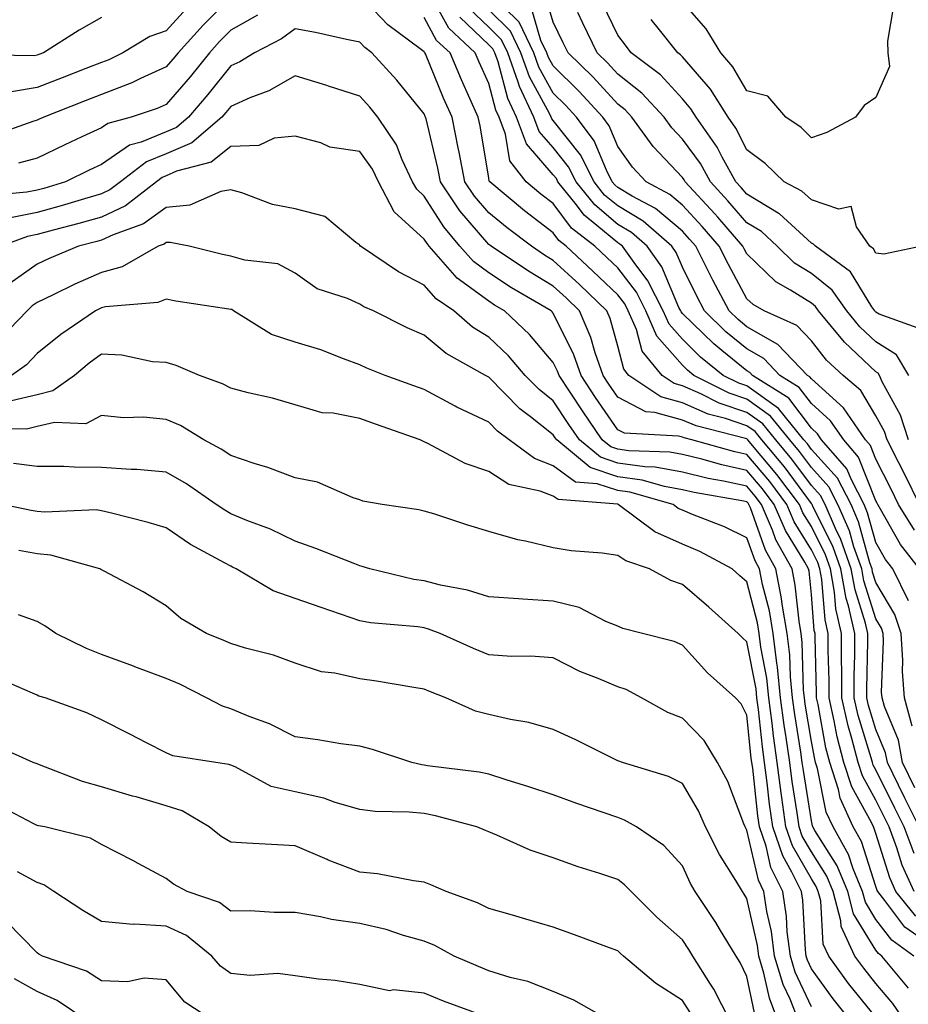
# Model space of a CAD drawing. Units: inches. Extents: x 1031843 to 1034483, y 7221338 to 7223978.
# Drawn here: x 1032115 to 1032253, y 7222534 to 7222687 of the extents above; entities that cross this region are included whole.
import ezdxf

# ---------------------------------------------------------------- set-up
doc = ezdxf.new("R2010")
doc.units = ezdxf.units.IN
doc.header["$MEASUREMENT"] = 0
doc.layers.add('Contour_10317221', color=7, linetype='Continuous', true_color=0x3a7ffb)

msp = doc.modelspace()

# ---------------------------------------------------------------- linework, layer by layer
at = {"layer": 'Contour_10317221'}
for points in [[(1032128.05, 7222687.37, 2957), (1032124.57, 7222685.4, 2957), (1032119.05, 7222681.92, 2957), (1032118.32, 7222681.65, 2957), (1032118.05, 7222681.53, 2957), (1032117.58, 7222681.45, 2957), (1032108.36, 7222681.61, 2957), (1032108.05, 7222681.51, 2957), (1032107.48, 7222681.35, 2957), (1032101.27, 7222678.7, 2957), (1032098.05, 7222678.07, 2957), (1032093.85, 7222677.72, 2957), (1032092.15, 7222677.82, 2957), (1032088.05, 7222677.35, 2957), (1032083.34, 7222677.21, 2957), (1032082.74, 7222677.23, 2957), (1032078.05, 7222677.06, 2957), (1032074.28, 7222678.15, 2957), (1032070.75, 7222681.92, 2957), (1032069.5, 7222683.37, 2957), (1032068.23, 7222691.74, 2957)], [(1032148.05, 7222690.49, 2959), (1032143.79, 7222686.18, 2959), (1032139.89, 7222681.92, 2959), (1032139.07, 7222680.9, 2959), (1032138.05, 7222679.73, 2959), (1032134.05, 7222677.92, 2959), (1032132.72, 7222677.25, 2959), (1032128.05, 7222675.46, 2959), (1032125.51, 7222674.46, 2959), (1032119.07, 7222671.92, 2959), (1032118.36, 7222671.61, 2959), (1032118.05, 7222671.45, 2959), (1032117.39, 7222671.26, 2959), (1032111, 7222668.97, 2959)], [(1032253.95, 7222557.82, 2960), (1032252.42, 7222561.92, 2960), (1032250.98, 7222564.85, 2960), (1032248.05, 7222570.77, 2960), (1032247.64, 7222571.51, 2960), (1032247.52, 7222571.92, 2960), (1032247.33, 7222572.64, 2960), (1032245.32, 7222579.19, 2960), (1032244.69, 7222581.92, 2960), (1032244.69, 7222585.28, 2960), (1032244.77, 7222588.64, 2960), (1032244.77, 7222591.92, 2960), (1032243.79, 7222596.18, 2960), (1032243.44, 7222597.31, 2960), (1032242.6, 7222601.92, 2960), (1032241.43, 7222605.3, 2960), (1032238.23, 7222611.74, 2960), (1032238.15, 7222611.92, 2960), (1032238.11, 7222611.98, 2960), (1032238.05, 7222612.06, 2960), (1032233.87, 7222617.74, 2960), (1032230.37, 7222621.92, 2960), (1032229.34, 7222623.21, 2960), (1032228.05, 7222624.11, 2960), (1032224.75, 7222625.22, 2960), (1032222.03, 7222625.9, 2960), (1032218.05, 7222627.64, 2960), (1032214.71, 7222628.58, 2960), (1032209.77, 7222631.92, 2960), (1032208.99, 7222632.86, 2960), (1032208.05, 7222636.45, 2960), (1032206.86, 7222640.73, 2960), (1032206.33, 7222641.92, 2960), (1032202.11, 7222645.98, 2960), (1032198.05, 7222649.73, 2960), (1032196.68, 7222650.55, 2960), (1032194.65, 7222651.92, 2960), (1032190.9, 7222654.77, 2960), (1032188.05, 7222657.13, 2960), (1032185.84, 7222659.71, 2960), (1032184.34, 7222661.92, 2960), (1032183.44, 7222666.53, 2960), (1032183.32, 7222667.19, 2960), (1032182.35, 7222671.92, 2960), (1032181.02, 7222674.89, 2960), (1032178.23, 7222681.74, 2960), (1032178.15, 7222681.92, 2960), (1032178.11, 7222681.98, 2960), (1032178.05, 7222682.06, 2960), (1032177.42, 7222682.55, 2960), (1032172.39, 7222686.26, 2960), (1032168.05, 7222690.85, 2960)], [(1032254.1, 7222567.97, 2958), (1032252.17, 7222571.92, 2958), (1032251.53, 7222575.4, 2958), (1032249.36, 7222580.61, 2958), (1032249.01, 7222581.92, 2958), (1032248.93, 7222582.8, 2958), (1032249.24, 7222590.73, 2958), (1032249.16, 7222591.92, 2958), (1032248.89, 7222592.76, 2958), (1032248.05, 7222594.19, 2958), (1032246.17, 7222600.05, 2958), (1032245.84, 7222601.92, 2958), (1032244.65, 7222605.32, 2958), (1032243.97, 7222607.84, 2958), (1032242.17, 7222611.92, 2958), (1032240.76, 7222614.63, 2958), (1032238.05, 7222617.64, 2958), (1032236.23, 7222620.1, 2958), (1032234.71, 7222621.92, 2958), (1032231.72, 7222625.59, 2958), (1032228.05, 7222628.23, 2958), (1032225.3, 7222629.17, 2958), (1032219.83, 7222631.92, 2958), (1032218.83, 7222632.7, 2958), (1032218.05, 7222633.48, 2958), (1032214.1, 7222637.97, 2958), (1032212.37, 7222641.92, 2958), (1032210.92, 7222644.79, 2958), (1032208.05, 7222648.56, 2958), (1032206.33, 7222650.2, 2958), (1032204.48, 7222651.92, 2958), (1032200.88, 7222654.75, 2958), (1032198.05, 7222658.54, 2958), (1032196.14, 7222660.01, 2958), (1032193.85, 7222661.92, 2958), (1032191.29, 7222665.16, 2958), (1032190.65, 7222669.32, 2958), (1032189.67, 7222671.92, 2958), (1032189.14, 7222673.01, 2958), (1032188.05, 7222677.15, 2958), (1032186.57, 7222680.44, 2958), (1032185.94, 7222681.92, 2958), (1032181.84, 7222685.71, 2958), (1032178.95, 7222691.02, 2958)], [(1032254.03, 7222607.9, 2954), (1032251.57, 7222611.92, 2954), (1032250.41, 7222614.28, 2954), (1032248.05, 7222618.91, 2954), (1032247.19, 7222621.06, 2954), (1032246.45, 7222621.92, 2954), (1032243.03, 7222626.9, 2954), (1032238.05, 7222631.37, 2954), (1032237.82, 7222631.69, 2954), (1032237.44, 7222631.92, 2954), (1032232.84, 7222636.71, 2954), (1032228.05, 7222639.44, 2954), (1032226.68, 7222640.55, 2954), (1032225.28, 7222641.92, 2954), (1032222.78, 7222646.65, 2954), (1032222.25, 7222647.72, 2954), (1032220.12, 7222651.92, 2954), (1032219.16, 7222653.03, 2954), (1032218.05, 7222654.24, 2954), (1032213.91, 7222657.78, 2954), (1032210.28, 7222659.69, 2954), (1032208.05, 7222661.02, 2954), (1032207.56, 7222661.43, 2954), (1032207.17, 7222661.92, 2954), (1032206.27, 7222663.7, 2954), (1032204.38, 7222668.25, 2954), (1032201.66, 7222671.92, 2954), (1032199.92, 7222673.8, 2954), (1032198.05, 7222675.65, 2954), (1032195.82, 7222679.69, 2954), (1032195.04, 7222681.92, 2954), (1032192.78, 7222686.65, 2954), (1032188.05, 7222691.3, 2954)], [(1032253.11, 7222621.92, 2952), (1032251.86, 7222625.73, 2952), (1032249.03, 7222630.94, 2952), (1032248.58, 7222631.92, 2952), (1032248.38, 7222632.25, 2952), (1032248.05, 7222632.47, 2952), (1032243.17, 7222637.04, 2952), (1032239.16, 7222641.92, 2952), (1032238.71, 7222642.58, 2952), (1032238.05, 7222643.09, 2952), (1032234.83, 7222645.14, 2952), (1032232.54, 7222646.41, 2952), (1032228.05, 7222650.73, 2952), (1032227.64, 7222651.51, 2952), (1032227.42, 7222651.92, 2952), (1032223.56, 7222656.41, 2952), (1032223.09, 7222656.96, 2952), (1032218.5, 7222661.92, 2952), (1032218.34, 7222662.21, 2952), (1032218.05, 7222662.6, 2952), (1032213.54, 7222667.41, 2952), (1032210.22, 7222671.92, 2952), (1032209.18, 7222673.05, 2952), (1032208.05, 7222673.95, 2952), (1032204.24, 7222678.11, 2952), (1032200.35, 7222681.92, 2952), (1032199.59, 7222683.46, 2952), (1032198.05, 7222686.67, 2952), (1032196.84, 7222690.71, 2952)], [(1032141.21, 7222688.76, 2958), (1032138.05, 7222685.32, 2958), (1032135.53, 7222684.44, 2958), (1032131.33, 7222681.92, 2958), (1032129.14, 7222680.83, 2958), (1032128.05, 7222680.42, 2958), (1032125.59, 7222679.46, 2958), (1032121.92, 7222678.05, 2958), (1032118.05, 7222676.53, 2958), (1032114.1, 7222675.87, 2958)], [(1032253.09, 7222596.96, 2956), (1032250.67, 7222601.92, 2956), (1032249.51, 7222603.38, 2956), (1032248.05, 7222606.02, 2956), (1032246.76, 7222610.63, 2956), (1032246.21, 7222611.92, 2956), (1032244.24, 7222615.73, 2956), (1032243.56, 7222617.43, 2956), (1032239.63, 7222621.92, 2956), (1032238.99, 7222622.86, 2956), (1032238.05, 7222623.72, 2956), (1032234.53, 7222628.4, 2956), (1032228.91, 7222631.92, 2956), (1032228.5, 7222632.37, 2956), (1032228.05, 7222632.62, 2956), (1032224.18, 7222635.79, 2956), (1032222.93, 7222636.8, 2956), (1032218.05, 7222641.53, 2956), (1032217.87, 7222641.74, 2956), (1032217.8, 7222641.92, 2956), (1032217.52, 7222642.45, 2956), (1032214.87, 7222648.74, 2956), (1032212.58, 7222651.92, 2956), (1032210.18, 7222654.05, 2956), (1032208.05, 7222655.32, 2956), (1032204.46, 7222658.33, 2956), (1032201.57, 7222661.92, 2956), (1032200.39, 7222664.26, 2956), (1032198.05, 7222667.21, 2956), (1032195.86, 7222669.73, 2956), (1032195.04, 7222671.92, 2956), (1032192.8, 7222676.67, 2956), (1032192.62, 7222677.35, 2956), (1032191, 7222681.92, 2956), (1032190.04, 7222683.91, 2956), (1032188.05, 7222685.87, 2956), (1032184.94, 7222688.81, 2956)], [(1032254.79, 7222601.92, 2955), (1032251.84, 7222605.71, 2955), (1032248.77, 7222611.2, 2955), (1032248.34, 7222611.92, 2955), (1032248.25, 7222612.12, 2955), (1032248.05, 7222612.49, 2955), (1032245.37, 7222619.24, 2955), (1032243.05, 7222621.92, 2955), (1032241.02, 7222624.89, 2955), (1032238.05, 7222627.55, 2955), (1032236.17, 7222630.05, 2955), (1032233.17, 7222631.92, 2955), (1032230.67, 7222634.54, 2955), (1032228.05, 7222636.02, 2955), (1032224.81, 7222638.68, 2955), (1032221.49, 7222641.92, 2955), (1032220.3, 7222644.17, 2955), (1032218.05, 7222648.68, 2955), (1032217.09, 7222650.96, 2955), (1032216.41, 7222651.92, 2955), (1032211.96, 7222655.83, 2955), (1032208.05, 7222658.17, 2955), (1032206, 7222659.87, 2955), (1032204.38, 7222661.92, 2955), (1032202.25, 7222666.12, 2955), (1032198.05, 7222671.43, 2955), (1032197.82, 7222671.69, 2955), (1032197.74, 7222671.92, 2955), (1032197.46, 7222672.51, 2955), (1032194.34, 7222678.21, 2955), (1032193.01, 7222681.92, 2955), (1032191.41, 7222685.28, 2955), (1032188.05, 7222688.58, 2955)], [(1032254.81, 7222611.92, 2953), (1032252.58, 7222616.45, 2953), (1032251.59, 7222618.38, 2953), (1032249.81, 7222621.92, 2953), (1032249.36, 7222623.23, 2953), (1032248.05, 7222625.67, 2953), (1032245.71, 7222629.58, 2953), (1032242.97, 7222631.92, 2953), (1032240.41, 7222634.28, 2953), (1032238.05, 7222637.27, 2953), (1032235.78, 7222639.65, 2953), (1032230.73, 7222641.92, 2953), (1032229.01, 7222642.88, 2953), (1032228.05, 7222643.8, 2953), (1032225.22, 7222649.09, 2953), (1032223.77, 7222651.92, 2953), (1032221.12, 7222654.99, 2953), (1032218.05, 7222658.31, 2953), (1032216.1, 7222659.97, 2953), (1032212.42, 7222661.92, 2953), (1032210.32, 7222664.19, 2953), (1032208.05, 7222667.41, 2953), (1032206.72, 7222670.59, 2953), (1032205.75, 7222671.92, 2953), (1032202.05, 7222675.92, 2953), (1032198.05, 7222679.87, 2953), (1032197.33, 7222681.2, 2953), (1032197.05, 7222681.92, 2953), (1032196.14, 7222683.83, 2953), (1032194.73, 7222688.6, 2953)], [(1032255.14, 7222639.01, 2950), (1032248.56, 7222641.41, 2950), (1032248.05, 7222641.72, 2950), (1032247.95, 7222641.82, 2950), (1032247.87, 7222641.92, 2950), (1032247.44, 7222642.53, 2950), (1032244.1, 7222647.97, 2950), (1032238.66, 7222651.92, 2950), (1032238.4, 7222652.27, 2950), (1032238.05, 7222652.41, 2950), (1032233.09, 7222656.96, 2950), (1032232.91, 7222657.06, 2950), (1032228.05, 7222660.01, 2950), (1032227.17, 7222661.04, 2950), (1032226.35, 7222661.92, 2950), (1032224.22, 7222665.75, 2950), (1032223.44, 7222667.31, 2950), (1032220.2, 7222671.92, 2950), (1032219.36, 7222673.23, 2950), (1032218.05, 7222674.75, 2950), (1032214.65, 7222678.52, 2950), (1032210.14, 7222681.92, 2950), (1032209.22, 7222683.09, 2950), (1032208.05, 7222684.62, 2950), (1032205.67, 7222689.54, 2950)], [(1032250.78, 7222689.19, 2948), (1032249.83, 7222683.7, 2948), (1032249.87, 7222681.92, 2948), (1032250.16, 7222679.81, 2948), (1032248.05, 7222674.97, 2948), (1032246.21, 7222673.76, 2948), (1032244.89, 7222671.92, 2948), (1032240.43, 7222669.54, 2948), (1032238.05, 7222668.74, 2948), (1032236.45, 7222670.32, 2948), (1032234.1, 7222671.92, 2948), (1032231.31, 7222675.18, 2948), (1032228.05, 7222676, 2948), (1032225.86, 7222679.73, 2948), (1032224.03, 7222681.92, 2948), (1032221.74, 7222685.61, 2948), (1032218.05, 7222689.79, 2948)], [(1032152.23, 7222687.74, 2960), (1032148.05, 7222685.4, 2960), (1032146.33, 7222683.64, 2960), (1032144.75, 7222681.92, 2960), (1032141.76, 7222678.21, 2960), (1032138.05, 7222673.89, 2960), (1032136.68, 7222673.29, 2960), (1032132.64, 7222671.92, 2960), (1032129.01, 7222670.96, 2960), (1032128.05, 7222670.3, 2960), (1032125, 7222668.87, 2960), (1032122.33, 7222667.64, 2960), (1032118.05, 7222665.59, 2960), (1032115.18, 7222664.79, 2960)], [(1032254.75, 7222561.92, 2959), (1032252.54, 7222566.41, 2959), (1032251.55, 7222568.42, 2959), (1032249.83, 7222571.92, 2959), (1032249.55, 7222573.42, 2959), (1032248.05, 7222577.02, 2959), (1032246.9, 7222580.77, 2959), (1032246.64, 7222581.92, 2959), (1032246.64, 7222583.33, 2959), (1032246.82, 7222590.69, 2959), (1032246.82, 7222591.92, 2959), (1032246.45, 7222593.52, 2959), (1032244.81, 7222598.68, 2959), (1032244.22, 7222601.92, 2959), (1032242.62, 7222606.49, 2959), (1032241.8, 7222608.17, 2959), (1032240.16, 7222611.92, 2959), (1032239.44, 7222613.31, 2959), (1032238.05, 7222614.85, 2959), (1032235.04, 7222618.91, 2959), (1032232.54, 7222621.92, 2959), (1032230.53, 7222624.4, 2959), (1032228.05, 7222626.18, 2959), (1032223.75, 7222627.62, 2959), (1032220.92, 7222629.05, 2959), (1032218.05, 7222630.3, 2959), (1032216.78, 7222630.65, 2959), (1032214.91, 7222631.92, 2959), (1032211.8, 7222635.67, 2959), (1032210.92, 7222639.05, 2959), (1032209.67, 7222641.92, 2959), (1032209.12, 7222642.99, 2959), (1032208.05, 7222644.4, 2959), (1032204.2, 7222648.07, 2959), (1032200.04, 7222651.92, 2959), (1032198.93, 7222652.8, 2959), (1032198.05, 7222653.99, 2959), (1032193.56, 7222657.43, 2959), (1032188.19, 7222661.92, 2959), (1032188.13, 7222662, 2959), (1032188.05, 7222662.49, 2959), (1032186.7, 7222670.57, 2959), (1032186.41, 7222671.92, 2959), (1032185.12, 7222674.85, 2959), (1032183.83, 7222677.7, 2959), (1032182.05, 7222681.92, 2959), (1032179.96, 7222683.83, 2959), (1032178.05, 7222687.37, 2959)], [(1032253.67, 7222577.55, 2957), (1032252.48, 7222581.92, 2957), (1032252.15, 7222586.02, 2957), (1032252.23, 7222587.74, 2957), (1032251.96, 7222591.92, 2957), (1032250.98, 7222594.85, 2957), (1032248.05, 7222599.83, 2957), (1032247.54, 7222601.41, 2957), (1032247.46, 7222601.92, 2957), (1032247.13, 7222602.84, 2957), (1032245.35, 7222609.22, 2957), (1032244.2, 7222611.92, 2957), (1032242.09, 7222615.96, 2957), (1032238.05, 7222620.44, 2957), (1032237.42, 7222621.3, 2957), (1032236.9, 7222621.92, 2957), (1032232.93, 7222626.8, 2957), (1032228.05, 7222630.28, 2957), (1032226.82, 7222630.69, 2957), (1032224.4, 7222631.92, 2957), (1032220.88, 7222634.75, 2957), (1032218.05, 7222637.51, 2957), (1032215.98, 7222639.85, 2957), (1032215.08, 7222641.92, 2957), (1032212.72, 7222646.59, 2957), (1032210.57, 7222649.4, 2957), (1032208.77, 7222651.92, 2957), (1032208.38, 7222652.25, 2957), (1032208.05, 7222652.47, 2957), (1032204.81, 7222655.16, 2957), (1032202.85, 7222656.72, 2957), (1032201.62, 7222658.35, 2957), (1032198.77, 7222661.92, 2957), (1032198.54, 7222662.41, 2957), (1032198.05, 7222663.01, 2957), (1032193.91, 7222667.78, 2957), (1032192.35, 7222671.92, 2957), (1032190.98, 7222674.85, 2957), (1032189.48, 7222680.49, 2957), (1032188.97, 7222681.92, 2957), (1032188.67, 7222682.55, 2957), (1032188.05, 7222683.15, 2957), (1032183.54, 7222687.41, 2957)], [(1032253.15, 7222631.92, 2951), (1032251.25, 7222635.12, 2951), (1032248.05, 7222637.1, 2951), (1032245.55, 7222639.42, 2951), (1032243.52, 7222641.92, 2951), (1032241.25, 7222645.12, 2951), (1032238.05, 7222647.68, 2951), (1032235.45, 7222649.32, 2951), (1032232.76, 7222651.92, 2951), (1032230.34, 7222654.21, 2951), (1032228.05, 7222655.57, 2951), (1032225.12, 7222658.99, 2951), (1032222.42, 7222661.92, 2951), (1032220.86, 7222664.73, 2951), (1032218.05, 7222668.54, 2951), (1032216.41, 7222670.28, 2951), (1032215.22, 7222671.92, 2951), (1032211.78, 7222675.65, 2951), (1032208.05, 7222678.62, 2951), (1032206.47, 7222680.34, 2951), (1032204.87, 7222681.92, 2951), (1032202.64, 7222686.51, 2951), (1032201.84, 7222688.13, 2951)], [(1032255.16, 7222651.92, 2949), (1032249.28, 7222650.69, 2949), (1032248.05, 7222650.87, 2949), (1032247.66, 7222651.53, 2949), (1032247.11, 7222651.92, 2949), (1032245.04, 7222654.93, 2949), (1032244.2, 7222658.07, 2949), (1032242.29, 7222657.68, 2949), (1032238.05, 7222659.13, 2949), (1032236.59, 7222660.46, 2949), (1032233.81, 7222661.92, 2949), (1032230.9, 7222664.77, 2949), (1032228.05, 7222666.86, 2949), (1032226.35, 7222670.22, 2949), (1032225.16, 7222671.92, 2949), (1032222.41, 7222676.28, 2949), (1032218.05, 7222681.28, 2949), (1032217.74, 7222681.61, 2949), (1032217.33, 7222681.92, 2949), (1032214.5, 7222685.47, 2949), (1032213.21, 7222687.08, 2949)], [(1032253.97, 7222551.92, 2961), (1032252.13, 7222556, 2961), (1032251.29, 7222558.68, 2961), (1032250.08, 7222561.92, 2961), (1032249.42, 7222563.29, 2961), (1032248.05, 7222566.06, 2961), (1032245.98, 7222569.85, 2961), (1032245.32, 7222571.92, 2961), (1032244.34, 7222575.63, 2961), (1032243.73, 7222577.6, 2961), (1032242.74, 7222581.92, 2961), (1032242.74, 7222586.61, 2961), (1032242.72, 7222587.25, 2961), (1032242.72, 7222591.92, 2961), (1032241.86, 7222595.73, 2961), (1032241.64, 7222598.33, 2961), (1032241, 7222601.92, 2961), (1032240.24, 7222604.11, 2961), (1032238.05, 7222608.48, 2961), (1032236.74, 7222610.61, 2961), (1032236.19, 7222611.92, 2961), (1032232.7, 7222616.57, 2961), (1032228.93, 7222621.04, 2961), (1032228.19, 7222621.92, 2961), (1032228.13, 7222622, 2961), (1032228.05, 7222622.06, 2961), (1032227.84, 7222622.13, 2961), (1032220.2, 7222624.07, 2961), (1032218.05, 7222624.99, 2961), (1032213.79, 7222626.18, 2961), (1032212.39, 7222626.26, 2961), (1032208.05, 7222628.56, 2961), (1032206.68, 7222630.55, 2961), (1032205.78, 7222631.92, 2961), (1032204.55, 7222635.42, 2961), (1032203.89, 7222637.76, 2961), (1032202.09, 7222641.92, 2961), (1032200.04, 7222643.91, 2961), (1032198.05, 7222645.73, 2961), (1032194.18, 7222648.05, 2961), (1032188.42, 7222651.92, 2961), (1032188.21, 7222652.08, 2961), (1032188.05, 7222652.21, 2961), (1032183.56, 7222657.43, 2961), (1032180.55, 7222661.92, 2961), (1032180.14, 7222664.01, 2961), (1032178.32, 7222671.65, 2961), (1032178.26, 7222671.92, 2961), (1032178.19, 7222672.06, 2961), (1032178.05, 7222672.43, 2961), (1032173.79, 7222677.66, 2961), (1032169.94, 7222681.92, 2961), (1032168.85, 7222682.72, 2961), (1032168.05, 7222683.58, 2961), (1032166, 7222683.97, 2961), (1032161.17, 7222685.05, 2961), (1032158.05, 7222685.61, 2961), (1032155.92, 7222684.05, 2961), (1032151.74, 7222681.92, 2961), (1032149.46, 7222680.51, 2961), (1032148.05, 7222679.89, 2961), (1032144.51, 7222675.46, 2961), (1032141.49, 7222671.92, 2961), (1032139.63, 7222670.34, 2961), (1032138.05, 7222669.65, 2961), (1032134.2, 7222668.07, 2961), (1032132.39, 7222667.58, 2961), (1032128.05, 7222664.62, 2961), (1032126.21, 7222663.76, 2961), (1032122.46, 7222661.92, 2961), (1032119.07, 7222660.9, 2961), (1032118.05, 7222660.63, 2961), (1032116.43, 7222660.3, 2961), (1032110.24, 7222659.73, 2961)], [(1032254.22, 7222548.09, 2962), (1032251.14, 7222551.92, 2962), (1032250.18, 7222554.05, 2962), (1032248.05, 7222560.9, 2962), (1032247.8, 7222561.67, 2962), (1032247.66, 7222561.92, 2962), (1032247.35, 7222562.62, 2962), (1032244.3, 7222568.17, 2962), (1032243.09, 7222571.92, 2962), (1032242.05, 7222575.92, 2962), (1032241.6, 7222578.37, 2962), (1032240.8, 7222581.92, 2962), (1032240.78, 7222584.65, 2962), (1032240.67, 7222589.3, 2962), (1032240.67, 7222591.92, 2962), (1032240.18, 7222594.05, 2962), (1032239.67, 7222600.3, 2962), (1032239.38, 7222601.92, 2962), (1032239.03, 7222602.9, 2962), (1032238.05, 7222604.89, 2962), (1032235.37, 7222609.24, 2962), (1032234.22, 7222611.92, 2962), (1032231.59, 7222615.46, 2962), (1032228.05, 7222619.63, 2962), (1032226.17, 7222620.05, 2962), (1032219.51, 7222621.92, 2962), (1032218.34, 7222622.21, 2962), (1032218.05, 7222622.35, 2962), (1032217.46, 7222622.51, 2962), (1032209.09, 7222622.96, 2962), (1032208.05, 7222623.5, 2962), (1032204.61, 7222628.48, 2962), (1032202.37, 7222631.92, 2962), (1032201.23, 7222635.1, 2962), (1032198.05, 7222641.57, 2962), (1032197.89, 7222641.76, 2962), (1032197.72, 7222641.92, 2962), (1032191.59, 7222645.46, 2962), (1032188.05, 7222647.8, 2962), (1032185.67, 7222649.54, 2962), (1032183.58, 7222651.92, 2962), (1032181.06, 7222654.93, 2962), (1032178.05, 7222659.67, 2962), (1032176.88, 7222660.75, 2962), (1032176.25, 7222661.92, 2962), (1032174.65, 7222665.32, 2962), (1032173.77, 7222667.64, 2962), (1032170.86, 7222671.92, 2962), (1032169.59, 7222673.46, 2962), (1032168.05, 7222675.18, 2962), (1032163.21, 7222676.76, 2962), (1032162.97, 7222676.84, 2962), (1032158.05, 7222678.33, 2962), (1032153.95, 7222676.02, 2962), (1032151.04, 7222674.91, 2962), (1032148.05, 7222673.58, 2962), (1032147.31, 7222672.66, 2962), (1032146.68, 7222671.92, 2962), (1032142.01, 7222667.96, 2962), (1032138.05, 7222666.26, 2962), (1032134.98, 7222664.99, 2962), (1032130.98, 7222661.92, 2962), (1032129.32, 7222660.65, 2962), (1032128.05, 7222660.05, 2962), (1032125.41, 7222659.28, 2962), (1032121.76, 7222658.21, 2962), (1032118.05, 7222657.17, 2962), (1032113.67, 7222656.3, 2962)], [(1032256.02, 7222543.95, 2963), (1032252.54, 7222546.41, 2963), (1032249.42, 7222550.55, 2963), (1032248.32, 7222551.92, 2963), (1032248.23, 7222552.1, 2963), (1032248.05, 7222552.68, 2963), (1032245.8, 7222559.67, 2963), (1032244.53, 7222561.92, 2963), (1032242.5, 7222566.37, 2963), (1032242.23, 7222567.74, 2963), (1032240.88, 7222571.92, 2963), (1032240.3, 7222574.17, 2963), (1032239.09, 7222580.88, 2963), (1032238.85, 7222581.92, 2963), (1032238.85, 7222582.72, 2963), (1032238.62, 7222591.35, 2963), (1032238.62, 7222591.92, 2963), (1032238.5, 7222592.37, 2963), (1032238.05, 7222597.96, 2963), (1032237.68, 7222601.55, 2963), (1032237.6, 7222601.92, 2963), (1032237.03, 7222602.94, 2963), (1032234.01, 7222607.88, 2963), (1032232.27, 7222611.92, 2963), (1032230.47, 7222614.34, 2963), (1032228.05, 7222617.19, 2963), (1032224.16, 7222618.03, 2963), (1032221.06, 7222618.91, 2963), (1032218.05, 7222619.63, 2963), (1032216.12, 7222619.99, 2963), (1032209.75, 7222620.22, 2963), (1032208.05, 7222620.46, 2963), (1032206.96, 7222620.83, 2963), (1032205.63, 7222621.92, 2963), (1032202.56, 7222626.43, 2963), (1032200.67, 7222629.3, 2963), (1032198.95, 7222631.92, 2963), (1032198.71, 7222632.58, 2963), (1032198.05, 7222633.91, 2963), (1032194.38, 7222638.25, 2963), (1032190.49, 7222641.92, 2963), (1032188.95, 7222642.82, 2963), (1032188.05, 7222643.4, 2963), (1032183.13, 7222647, 2963), (1032178.83, 7222651.92, 2963), (1032178.48, 7222652.35, 2963), (1032178.05, 7222653.01, 2963), (1032173.38, 7222657.25, 2963), (1032170.96, 7222661.92, 2963), (1032170.02, 7222663.89, 2963), (1032168.05, 7222666.59, 2963), (1032163.42, 7222667.29, 2963), (1032162.03, 7222667.94, 2963), (1032158.05, 7222668.99, 2963), (1032154.79, 7222668.66, 2963), (1032152.42, 7222667.55, 2963), (1032148.05, 7222667.37, 2963), (1032145, 7222664.97, 2963), (1032139.67, 7222663.54, 2963), (1032138.05, 7222662.84, 2963), (1032137.41, 7222662.56, 2963), (1032136.55, 7222661.92, 2963), (1032131.76, 7222658.21, 2963), (1032128.05, 7222656.45, 2963), (1032124.51, 7222655.46, 2963), (1032120.55, 7222654.42, 2963), (1032118.05, 7222653.74, 2963), (1032116.55, 7222653.42, 2963), (1032112.46, 7222651.92, 2963)], [(1032253.93, 7222541.92, 2964), (1032250.49, 7222544.36, 2964), (1032248.05, 7222547.6, 2964), (1032246.41, 7222550.28, 2964), (1032245.98, 7222551.92, 2964), (1032244.53, 7222555.44, 2964), (1032243.81, 7222557.68, 2964), (1032241.41, 7222561.92, 2964), (1032240.35, 7222564.22, 2964), (1032238.99, 7222570.98, 2964), (1032238.67, 7222571.92, 2964), (1032238.56, 7222572.43, 2964), (1032238.05, 7222575.18, 2964), (1032237.09, 7222580.96, 2964), (1032236.96, 7222581.92, 2964), (1032236.84, 7222583.13, 2964), (1032236.64, 7222590.51, 2964), (1032236.47, 7222591.92, 2964), (1032236.16, 7222593.81, 2964), (1032235.55, 7222599.42, 2964), (1032235.06, 7222601.92, 2964), (1032232.56, 7222606.43, 2964), (1032232.03, 7222607.94, 2964), (1032230.32, 7222611.92, 2964), (1032229.34, 7222613.21, 2964), (1032228.05, 7222614.75, 2964), (1032224.44, 7222615.53, 2964), (1032222.07, 7222615.94, 2964), (1032218.05, 7222616.9, 2964), (1032213.81, 7222617.68, 2964), (1032212.23, 7222617.74, 2964), (1032208.05, 7222618.33, 2964), (1032205.35, 7222619.22, 2964), (1032202.09, 7222621.92, 2964), (1032200.45, 7222624.32, 2964), (1032198.05, 7222627.99, 2964), (1032195.84, 7222629.71, 2964), (1032193.69, 7222631.92, 2964), (1032191.08, 7222634.95, 2964), (1032188.05, 7222637.84, 2964), (1032185.53, 7222639.4, 2964), (1032182.62, 7222641.92, 2964), (1032179.89, 7222643.76, 2964), (1032178.05, 7222645.92, 2964), (1032174.07, 7222647.94, 2964), (1032168.15, 7222651.92, 2964), (1032168.09, 7222651.96, 2964), (1032168.05, 7222652.12, 2964), (1032167.44, 7222652.53, 2964), (1032162.66, 7222656.53, 2964), (1032158.05, 7222657.72, 2964), (1032154.55, 7222658.42, 2964), (1032149.77, 7222660.2, 2964), (1032148.05, 7222660.65, 2964), (1032146.53, 7222660.4, 2964), (1032141.7, 7222658.27, 2964), (1032138.05, 7222657.94, 2964), (1032134.55, 7222655.42, 2964), (1032129.85, 7222653.72, 2964), (1032128.05, 7222652.88, 2964), (1032127.31, 7222652.66, 2964), (1032124.44, 7222651.92, 2964), (1032119.94, 7222650.03, 2964), (1032118.05, 7222649.13, 2964), (1032113.81, 7222646.16, 2964)], [(1032253.09, 7222536.96, 2965), (1032248.99, 7222541.92, 2965), (1032248.44, 7222542.31, 2965), (1032248.05, 7222542.82, 2965), (1032244.59, 7222548.46, 2965), (1032243.69, 7222551.92, 2965), (1032242.05, 7222555.92, 2965), (1032238.6, 7222561.37, 2965), (1032238.28, 7222561.92, 2965), (1032238.21, 7222562.08, 2965), (1032238.05, 7222562.9, 2965), (1032236.82, 7222570.69, 2965), (1032236.64, 7222571.92, 2965), (1032236.43, 7222573.54, 2965), (1032235.47, 7222579.34, 2965), (1032235.12, 7222581.92, 2965), (1032234.79, 7222585.18, 2965), (1032234.71, 7222588.58, 2965), (1032234.3, 7222591.92, 2965), (1032233.54, 7222596.43, 2965), (1032233.44, 7222597.31, 2965), (1032232.54, 7222601.92, 2965), (1032230.94, 7222604.81, 2965), (1032228.6, 7222611.37, 2965), (1032228.36, 7222611.92, 2965), (1032228.23, 7222612.1, 2965), (1032228.05, 7222612.31, 2965), (1032227.56, 7222612.41, 2965), (1032219.87, 7222613.74, 2965), (1032218.05, 7222614.19, 2965), (1032215.3, 7222614.67, 2965), (1032211.8, 7222615.67, 2965), (1032208.05, 7222616.2, 2965), (1032203.75, 7222617.62, 2965), (1032198.58, 7222621.92, 2965), (1032198.36, 7222622.23, 2965), (1032198.05, 7222622.7, 2965), (1032194.5, 7222625.47, 2965), (1032192.84, 7222626.71, 2965), (1032188.05, 7222631.65, 2965), (1032187.87, 7222631.74, 2965), (1032187.54, 7222631.92, 2965), (1032181.43, 7222635.3, 2965), (1032178.05, 7222638.15, 2965), (1032175.41, 7222639.28, 2965), (1032170.16, 7222641.92, 2965), (1032168.69, 7222642.56, 2965), (1032168.05, 7222642.97, 2965), (1032166.14, 7222643.83, 2965), (1032161.45, 7222645.32, 2965), (1032158.05, 7222647.78, 2965), (1032155.34, 7222649.21, 2965), (1032150.22, 7222649.75, 2965), (1032148.05, 7222650.4, 2965), (1032146.78, 7222650.65, 2965), (1032141.62, 7222651.92, 2965), (1032138.66, 7222652.53, 2965), (1032138.05, 7222652.49, 2965), (1032137.72, 7222652.25, 2965), (1032136.82, 7222651.92, 2965), (1032131.25, 7222648.72, 2965), (1032128.05, 7222647.88, 2965), (1032123.91, 7222646.06, 2965), (1032120.53, 7222644.4, 2965), (1032118.05, 7222643.23, 2965), (1032117.27, 7222642.7, 2965), (1032116.51, 7222641.92, 2965), (1032112.35, 7222637.62, 2965)], [(1032252.46, 7222531.92, 2966), (1032250.69, 7222534.56, 2966), (1032248.05, 7222537.68, 2966), (1032246.16, 7222540.03, 2966), (1032244.77, 7222541.92, 2966), (1032242.64, 7222546.51, 2966), (1032242.6, 7222547.37, 2966), (1032241.41, 7222551.92, 2966), (1032240.43, 7222554.3, 2966), (1032238.05, 7222558.07, 2966), (1032236.64, 7222560.51, 2966), (1032236.16, 7222561.92, 2966), (1032235.86, 7222564.11, 2966), (1032235.08, 7222568.95, 2966), (1032234.69, 7222571.92, 2966), (1032234.16, 7222575.81, 2966), (1032233.83, 7222577.7, 2966), (1032233.28, 7222581.92, 2966), (1032232.8, 7222586.67, 2966), (1032232.68, 7222587.29, 2966), (1032232.11, 7222591.92, 2966), (1032231.53, 7222595.4, 2966), (1032230.49, 7222599.48, 2966), (1032230.02, 7222601.92, 2966), (1032229.32, 7222603.19, 2966), (1032228.05, 7222606.72, 2966), (1032224.59, 7222608.46, 2966), (1032219.61, 7222610.36, 2966), (1032218.05, 7222611.02, 2966), (1032217.42, 7222611.3, 2966), (1032216.6, 7222611.92, 2966), (1032209.92, 7222613.8, 2966), (1032208.05, 7222614.07, 2966), (1032204.85, 7222615.12, 2966), (1032201.51, 7222615.38, 2966), (1032198.05, 7222617.9, 2966), (1032195.14, 7222619.01, 2966), (1032191.19, 7222621.92, 2966), (1032189.4, 7222623.27, 2966), (1032188.05, 7222624.65, 2966), (1032183.11, 7222626.98, 2966), (1032182.82, 7222627.15, 2966), (1032178.05, 7222629.75, 2966), (1032176.45, 7222630.32, 2966), (1032171.98, 7222631.92, 2966), (1032169.16, 7222633.03, 2966), (1032168.05, 7222633.56, 2966), (1032165.51, 7222634.46, 2966), (1032162, 7222635.87, 2966), (1032158.05, 7222637.06, 2966), (1032154.38, 7222638.25, 2966), (1032148.48, 7222641.92, 2966), (1032148.23, 7222642.1, 2966), (1032148.05, 7222642.13, 2966), (1032147.78, 7222642.19, 2966), (1032139.55, 7222643.42, 2966), (1032138.05, 7222643.74, 2966), (1032136.78, 7222643.19, 2966), (1032128.66, 7222642.53, 2966), (1032128.05, 7222642.37, 2966), (1032127.74, 7222642.23, 2966), (1032127.11, 7222641.92, 2966), (1032121.7, 7222638.27, 2966), (1032118.05, 7222635.28, 2966), (1032116.41, 7222633.56, 2966), (1032114.09, 7222631.92, 2966)], [(1032248.05, 7222532.47, 2967), (1032243.81, 7222537.68, 2967), (1032240.73, 7222541.92, 2967), (1032239.89, 7222543.76, 2967), (1032239.51, 7222550.46, 2967), (1032239.12, 7222551.92, 2967), (1032238.81, 7222552.68, 2967), (1032238.05, 7222553.89, 2967), (1032235.12, 7222558.99, 2967), (1032234.1, 7222561.92, 2967), (1032233.48, 7222566.49, 2967), (1032233.36, 7222567.23, 2967), (1032232.74, 7222571.92, 2967), (1032232.17, 7222576.04, 2967), (1032231.96, 7222578.01, 2967), (1032231.45, 7222581.92, 2967), (1032231.14, 7222585.01, 2967), (1032230.2, 7222589.77, 2967), (1032229.94, 7222591.92, 2967), (1032229.67, 7222593.54, 2967), (1032228.05, 7222599.91, 2967), (1032226.98, 7222600.85, 2967), (1032225.75, 7222601.92, 2967), (1032220.75, 7222604.62, 2967), (1032218.05, 7222605.77, 2967), (1032213.79, 7222607.66, 2967), (1032208.11, 7222611.92, 2967), (1032208.07, 7222611.94, 2967), (1032208.03, 7222611.94, 2967), (1032198.79, 7222612.66, 2967), (1032198.05, 7222613.19, 2967), (1032196, 7222613.97, 2967), (1032191.14, 7222615.01, 2967), (1032188.05, 7222617, 2967), (1032184.4, 7222618.27, 2967), (1032178.6, 7222621.37, 2967), (1032178.05, 7222621.63, 2967), (1032177.84, 7222621.71, 2967), (1032177.42, 7222621.92, 2967), (1032170.49, 7222624.36, 2967), (1032168.05, 7222625.22, 2967), (1032163.93, 7222626.04, 2967), (1032162.23, 7222626.1, 2967), (1032158.05, 7222627.37, 2967), (1032154.53, 7222628.4, 2967), (1032150.76, 7222629.21, 2967), (1032148.05, 7222629.91, 2967), (1032146.76, 7222630.63, 2967), (1032143.19, 7222631.92, 2967), (1032139.59, 7222633.46, 2967), (1032138.05, 7222633.89, 2967), (1032135.94, 7222634.03, 2967), (1032131.16, 7222635.03, 2967), (1032128.05, 7222635.18, 2967), (1032126.14, 7222633.83, 2967), (1032123.83, 7222631.92, 2967), (1032120.47, 7222629.5, 2967), (1032118.05, 7222628.91, 2967), (1032114.1, 7222627.97, 2967)], [(1032244.09, 7222531.92, 2968), (1032241.41, 7222535.28, 2968), (1032238.05, 7222539.95, 2968), (1032237.42, 7222541.3, 2968), (1032237.23, 7222541.92, 2968), (1032237.11, 7222542.86, 2968), (1032236.7, 7222550.57, 2968), (1032236.51, 7222551.92, 2968), (1032235.04, 7222554.93, 2968), (1032233.6, 7222557.47, 2968), (1032232.05, 7222561.92, 2968), (1032231.57, 7222565.44, 2968), (1032231.19, 7222568.78, 2968), (1032230.78, 7222571.92, 2968), (1032230.45, 7222574.32, 2968), (1032229.85, 7222580.12, 2968), (1032229.61, 7222581.92, 2968), (1032229.48, 7222583.35, 2968), (1032228.05, 7222590.61, 2968), (1032227.37, 7222591.24, 2968), (1032226.72, 7222591.92, 2968), (1032222.13, 7222596, 2968), (1032218.05, 7222599.52, 2968), (1032216.27, 7222600.14, 2968), (1032212.97, 7222601.92, 2968), (1032209.28, 7222603.15, 2968), (1032208.05, 7222603.99, 2968), (1032205.63, 7222604.34, 2968), (1032200.84, 7222604.71, 2968), (1032198.05, 7222605.18, 2968), (1032193.75, 7222606.22, 2968), (1032192.54, 7222606.41, 2968), (1032188.05, 7222607.74, 2968), (1032184.81, 7222608.68, 2968), (1032179.53, 7222610.44, 2968), (1032178.05, 7222610.88, 2968), (1032177.23, 7222611.1, 2968), (1032171.53, 7222611.92, 2968), (1032168.54, 7222612.41, 2968), (1032168.05, 7222612.62, 2968), (1032167.03, 7222612.94, 2968), (1032161.49, 7222615.36, 2968), (1032158.05, 7222616.04, 2968), (1032153.79, 7222617.66, 2968), (1032151.7, 7222618.27, 2968), (1032148.05, 7222619.5, 2968), (1032146.59, 7222620.46, 2968), (1032143.91, 7222621.92, 2968), (1032140.28, 7222624.15, 2968), (1032138.05, 7222625.1, 2968), (1032134.55, 7222625.42, 2968), (1032131.45, 7222625.32, 2968), (1032128.05, 7222625.71, 2968), (1032125.59, 7222624.38, 2968), (1032120.76, 7222624.63, 2968), (1032118.05, 7222623.97, 2968), (1032116.39, 7222623.58, 2968), (1032109.79, 7222623.66, 2968)], [(1032238.05, 7222534.05, 2969), (1032235.53, 7222539.4, 2969), (1032234.79, 7222541.92, 2969), (1032234.3, 7222545.67, 2969), (1032234.18, 7222548.05, 2969), (1032233.6, 7222551.92, 2969), (1032231.78, 7222555.65, 2969), (1032231.02, 7222558.95, 2969), (1032230, 7222561.92, 2969), (1032229.77, 7222563.64, 2969), (1032228.95, 7222571.02, 2969), (1032228.83, 7222571.92, 2969), (1032228.73, 7222572.6, 2969), (1032228.05, 7222579.24, 2969), (1032227.15, 7222581.02, 2969), (1032226.29, 7222581.92, 2969), (1032221.96, 7222585.83, 2969), (1032218.05, 7222590.08, 2969), (1032216.78, 7222590.65, 2969), (1032211.88, 7222591.92, 2969), (1032208.83, 7222592.7, 2969), (1032208.05, 7222593.05, 2969), (1032206.19, 7222593.78, 2969), (1032202.07, 7222595.94, 2969), (1032198.05, 7222596.94, 2969), (1032193.34, 7222597.21, 2969), (1032192.68, 7222597.29, 2969), (1032188.05, 7222597.6, 2969), (1032184.77, 7222598.64, 2969), (1032180.57, 7222599.4, 2969), (1032178.05, 7222600.05, 2969), (1032176.43, 7222600.3, 2969), (1032169.61, 7222601.92, 2969), (1032168.44, 7222602.31, 2969), (1032168.05, 7222602.41, 2969), (1032167.27, 7222602.7, 2969), (1032161.23, 7222605.1, 2969), (1032158.05, 7222606.24, 2969), (1032154.2, 7222608.07, 2969), (1032150.53, 7222609.44, 2969), (1032148.05, 7222610.46, 2969), (1032147.13, 7222611, 2969), (1032145.82, 7222611.92, 2969), (1032141.21, 7222615.08, 2969), (1032138.05, 7222616.92, 2969), (1032133.48, 7222617.35, 2969), (1032132.64, 7222617.33, 2969), (1032128.05, 7222617.66, 2969), (1032123.81, 7222617.68, 2969), (1032122.19, 7222617.78, 2969), (1032118.05, 7222617.8, 2969), (1032114.38, 7222618.25, 2969)], [(1032236.04, 7222531.92, 2970), (1032234.75, 7222535.22, 2970), (1032233.66, 7222537.53, 2970), (1032232.33, 7222541.92, 2970), (1032231.86, 7222545.73, 2970), (1032231.16, 7222548.81, 2970), (1032230.69, 7222551.92, 2970), (1032229.83, 7222553.7, 2970), (1032228.05, 7222561.45, 2970), (1032227.87, 7222561.74, 2970), (1032227.78, 7222561.92, 2970), (1032227.56, 7222562.41, 2970), (1032225.08, 7222568.95, 2970), (1032223.48, 7222571.92, 2970), (1032221.45, 7222575.32, 2970), (1032218.05, 7222578.81, 2970), (1032215.82, 7222579.69, 2970), (1032211.74, 7222581.92, 2970), (1032209.34, 7222583.21, 2970), (1032208.05, 7222583.66, 2970), (1032205.02, 7222584.95, 2970), (1032202.17, 7222586.04, 2970), (1032198.05, 7222588.15, 2970), (1032194.53, 7222588.4, 2970), (1032191.6, 7222588.37, 2970), (1032188.05, 7222588.6, 2970), (1032185.69, 7222589.56, 2970), (1032180.53, 7222591.92, 2970), (1032178.73, 7222592.6, 2970), (1032178.05, 7222592.78, 2970), (1032177.03, 7222592.94, 2970), (1032169.71, 7222593.58, 2970), (1032168.05, 7222593.87, 2970), (1032165.08, 7222594.89, 2970), (1032162.07, 7222595.94, 2970), (1032158.05, 7222597.33, 2970), (1032154.63, 7222598.5, 2970), (1032148.89, 7222601.92, 2970), (1032148.34, 7222602.21, 2970), (1032148.05, 7222602.33, 2970), (1032147.09, 7222602.88, 2970), (1032141.84, 7222605.71, 2970), (1032138.05, 7222608.31, 2970), (1032135.24, 7222609.11, 2970), (1032129.38, 7222610.59, 2970), (1032128.05, 7222610.94, 2970), (1032127.19, 7222611.06, 2970), (1032119.26, 7222610.71, 2970), (1032118.05, 7222610.83, 2970), (1032117.11, 7222610.98, 2970), (1032112.7, 7222611.92, 2970)], [(1032232.87, 7222531.92, 2971), (1032231.53, 7222535.4, 2971), (1032230.69, 7222539.28, 2971), (1032229.89, 7222541.92, 2971), (1032229.69, 7222543.56, 2971), (1032228.05, 7222550.83, 2971), (1032227.64, 7222551.51, 2971), (1032227.37, 7222551.92, 2971), (1032226.35, 7222553.62, 2971), (1032223.79, 7222557.66, 2971), (1032221.66, 7222561.92, 2971), (1032220.57, 7222564.44, 2971), (1032218.05, 7222568.68, 2971), (1032215.9, 7222569.77, 2971), (1032208.77, 7222571.92, 2971), (1032208.23, 7222572.1, 2971), (1032208.05, 7222572.17, 2971), (1032207.54, 7222572.43, 2971), (1032201.55, 7222575.42, 2971), (1032198.05, 7222577.04, 2971), (1032194.24, 7222578.11, 2971), (1032191.41, 7222578.56, 2971), (1032188.05, 7222579.34, 2971), (1032186, 7222579.87, 2971), (1032181.41, 7222581.92, 2971), (1032179.01, 7222582.88, 2971), (1032178.05, 7222583.29, 2971), (1032176.45, 7222583.52, 2971), (1032170.65, 7222584.52, 2971), (1032168.05, 7222584.87, 2971), (1032164.2, 7222585.77, 2971), (1032162.11, 7222585.98, 2971), (1032158.05, 7222587.29, 2971), (1032154.69, 7222588.56, 2971), (1032150.35, 7222589.62, 2971), (1032148.05, 7222590.34, 2971), (1032146.98, 7222590.85, 2971), (1032144.28, 7222591.92, 2971), (1032140.34, 7222594.21, 2971), (1032138.05, 7222596.2, 2971), (1032134.5, 7222598.37, 2971), (1032128.42, 7222601.55, 2971), (1032128.05, 7222601.76, 2971), (1032127.95, 7222601.82, 2971), (1032127.76, 7222601.92, 2971), (1032120.2, 7222604.07, 2971), (1032118.05, 7222604.28, 2971), (1032115.2, 7222604.77, 2971)], [(1032229.24, 7222533.11, 2972), (1032228.05, 7222538.74, 2972), (1032227.03, 7222540.9, 2972), (1032226.39, 7222541.92, 2972), (1032223.81, 7222546.16, 2972), (1032223.25, 7222547.12, 2972), (1032220.04, 7222551.92, 2972), (1032219.3, 7222553.17, 2972), (1032218.05, 7222555.92, 2972), (1032215.18, 7222559.05, 2972), (1032210.96, 7222561.92, 2972), (1032209.1, 7222562.97, 2972), (1032208.05, 7222563.38, 2972), (1032205.8, 7222564.17, 2972), (1032201.68, 7222565.55, 2972), (1032198.05, 7222566.88, 2972), (1032194.28, 7222568.15, 2972), (1032190.73, 7222569.24, 2972), (1032188.05, 7222570.1, 2972), (1032186.57, 7222570.44, 2972), (1032178.56, 7222571.41, 2972), (1032178.05, 7222571.51, 2972), (1032177.68, 7222571.55, 2972), (1032176.1, 7222571.92, 2972), (1032170.04, 7222573.91, 2972), (1032168.05, 7222574.44, 2972), (1032165.14, 7222574.83, 2972), (1032161.57, 7222575.44, 2972), (1032158.05, 7222575.88, 2972), (1032154.05, 7222577.92, 2972), (1032150.92, 7222579.05, 2972), (1032148.05, 7222580.24, 2972), (1032146.76, 7222580.63, 2972), (1032144.32, 7222581.92, 2972), (1032140.18, 7222584.05, 2972), (1032138.05, 7222584.95, 2972), (1032133.21, 7222586.76, 2972), (1032132.97, 7222586.84, 2972), (1032128.05, 7222588.66, 2972), (1032125.69, 7222589.56, 2972), (1032120.96, 7222591.92, 2972), (1032119.24, 7222593.11, 2972), (1032118.05, 7222593.78, 2972), (1032115.16, 7222594.81, 2972)], [(1032225.43, 7222531.92, 2973), (1032222.93, 7222536.8, 2973), (1032222.42, 7222537.55, 2973), (1032219.67, 7222541.92, 2973), (1032219.07, 7222542.94, 2973), (1032218.05, 7222544.42, 2973), (1032214.1, 7222547.97, 2973), (1032210.1, 7222551.92, 2973), (1032209.1, 7222552.97, 2973), (1032208.05, 7222553.76, 2973), (1032205.28, 7222554.69, 2973), (1032201.88, 7222555.75, 2973), (1032198.05, 7222557.12, 2973), (1032194.48, 7222558.35, 2973), (1032189.32, 7222560.65, 2973), (1032188.05, 7222561.16, 2973), (1032187.52, 7222561.39, 2973), (1032186.21, 7222561.92, 2973), (1032179.79, 7222563.66, 2973), (1032178.05, 7222563.99, 2973), (1032175.73, 7222564.24, 2973), (1032170.45, 7222564.32, 2973), (1032168.05, 7222564.65, 2973), (1032164.24, 7222565.73, 2973), (1032162.5, 7222566.37, 2973), (1032158.05, 7222567.37, 2973), (1032154.34, 7222568.21, 2973), (1032148.75, 7222571.22, 2973), (1032148.05, 7222571.49, 2973), (1032147.76, 7222571.63, 2973), (1032145.75, 7222571.92, 2973), (1032139.1, 7222572.97, 2973), (1032138.05, 7222573.42, 2973), (1032135, 7222574.97, 2973), (1032132.42, 7222576.3, 2973), (1032128.05, 7222578.52, 2973), (1032125.75, 7222579.62, 2973), (1032119.28, 7222581.92, 2973), (1032118.34, 7222582.21, 2973), (1032118.05, 7222582.35, 2973), (1032117.33, 7222582.64, 2973), (1032111.35, 7222585.22, 2973)], [(1032219.28, 7222533.15, 2974), (1032218.05, 7222535.03, 2974), (1032213.87, 7222537.74, 2974), (1032208.93, 7222541.92, 2974), (1032208.46, 7222542.33, 2974), (1032208.05, 7222542.74, 2974), (1032206.76, 7222543.21, 2974), (1032201.35, 7222545.22, 2974), (1032198.05, 7222546.39, 2974), (1032193.79, 7222547.66, 2974), (1032191.74, 7222548.23, 2974), (1032188.05, 7222549.3, 2974), (1032186.31, 7222550.18, 2974), (1032181.43, 7222551.92, 2974), (1032179.09, 7222552.96, 2974), (1032178.05, 7222553.38, 2974), (1032176.39, 7222553.58, 2974), (1032170.78, 7222554.65, 2974), (1032168.05, 7222554.93, 2974), (1032163.17, 7222556.8, 2974), (1032162.99, 7222556.86, 2974), (1032158.05, 7222559.01, 2974), (1032155.3, 7222559.17, 2974), (1032150.57, 7222559.4, 2974), (1032148.05, 7222559.56, 2974), (1032146.57, 7222560.44, 2974), (1032144.69, 7222561.92, 2974), (1032140.55, 7222564.42, 2974), (1032138.05, 7222565.18, 2974), (1032133.4, 7222566.57, 2974), (1032132.85, 7222566.72, 2974), (1032128.05, 7222568.17, 2974), (1032125.1, 7222568.97, 2974), (1032118.4, 7222571.57, 2974), (1032118.05, 7222571.69, 2974), (1032117.89, 7222571.76, 2974), (1032117.46, 7222571.92, 2974), (1032110.96, 7222574.83, 2974)], [(1032206.82, 7222531.92, 2975), (1032201.23, 7222535.1, 2975), (1032198.05, 7222536.41, 2975), (1032194.1, 7222537.97, 2975), (1032191.35, 7222538.62, 2975), (1032188.05, 7222539.65, 2975), (1032186.43, 7222540.3, 2975), (1032182.68, 7222541.92, 2975), (1032179.69, 7222543.56, 2975), (1032178.05, 7222544.24, 2975), (1032174.85, 7222545.12, 2975), (1032172.17, 7222546.04, 2975), (1032168.05, 7222546.96, 2975), (1032163.69, 7222547.56, 2975), (1032161.96, 7222548.01, 2975), (1032158.05, 7222548.68, 2975), (1032154.81, 7222548.68, 2975), (1032151.06, 7222548.91, 2975), (1032148.05, 7222548.89, 2975), (1032146.33, 7222550.2, 2975), (1032141.29, 7222551.92, 2975), (1032139.18, 7222553.05, 2975), (1032138.05, 7222553.93, 2975), (1032133.69, 7222556.28, 2975), (1032132.87, 7222556.74, 2975), (1032128.05, 7222559.22, 2975), (1032126.33, 7222560.2, 2975), (1032119.22, 7222561.92, 2975), (1032118.25, 7222562.12, 2975), (1032118.05, 7222562.17, 2975), (1032117.56, 7222562.41, 2975), (1032111.62, 7222565.49, 2975)], [(1032187.39, 7222532.58, 2976), (1032181.04, 7222534.91, 2976), (1032178.05, 7222536.16, 2976), (1032173.3, 7222536.67, 2976), (1032172.68, 7222536.55, 2976), (1032168.05, 7222537.51, 2976), (1032164.24, 7222538.11, 2976), (1032161.64, 7222538.33, 2976), (1032158.05, 7222538.83, 2976), (1032155.37, 7222539.24, 2976), (1032151.06, 7222538.91, 2976), (1032148.05, 7222539.22, 2976), (1032146.49, 7222540.36, 2976), (1032145.12, 7222541.92, 2976), (1032141.21, 7222545.08, 2976), (1032138.05, 7222546.57, 2976), (1032133.13, 7222546.84, 2976), (1032132.95, 7222546.82, 2976), (1032128.05, 7222547.27, 2976), (1032125.12, 7222548.99, 2976), (1032120.65, 7222551.92, 2976), (1032119.07, 7222552.94, 2976), (1032118.05, 7222553.33, 2976), (1032115.02, 7222554.95, 2976)], [(1032145.3, 7222531.92, 2977), (1032140.92, 7222534.79, 2977), (1032138.05, 7222538.23, 2977), (1032134.63, 7222538.5, 2977), (1032132.05, 7222537.92, 2977), (1032128.05, 7222538.09, 2977), (1032125.69, 7222539.56, 2977), (1032118.87, 7222541.92, 2977), (1032118.34, 7222542.21, 2977), (1032118.05, 7222542.41, 2977), (1032113.36, 7222547.23, 2977)], [(1032125.76, 7222531.92, 2978), (1032121.17, 7222535.05, 2978), (1032118.05, 7222536.43, 2978), (1032114.53, 7222538.4, 2978)]]:
    msp.add_polyline3d(points, dxfattribs=at)

doc.saveas('drawing.dxf')
